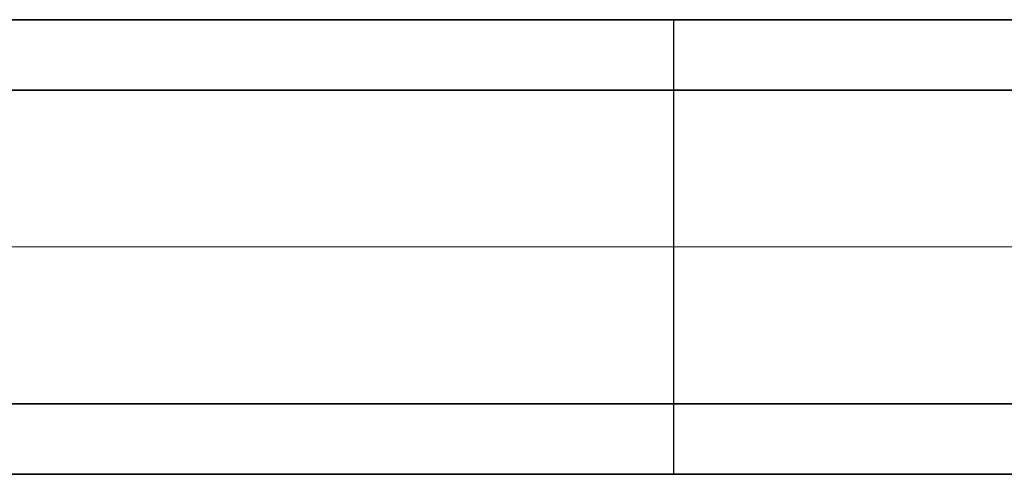
# Model space of a CAD drawing. Units: millimetres. Extents: x -122 to 190, y -64 to 30.
# Drawn here: x 34 to 112, y -18 to 18 of the extents above; entities that cross this region are included whole.
import ezdxf

# ---------------------------------------------------------------- set-up
doc = ezdxf.new("R2010")
doc.units = ezdxf.units.MM
doc.layers.add('Livello 01', color=7, linetype='Continuous', true_color=0x000000)

# ---------------------------------------------------------------- blocks, each defined once
blk = doc.blocks.new('10GV17360YY')
at = {"layer": 'Livello 01', "color": 42, "true_color": 0xc7901c}
for p, q in [((0, 18, 0.75), (186, 18, 0.75)), ((86, -18, 1.5), (86, 18, 1.5)), ((86, -18), (86, 18)), ((93, 18), (93, 18, 1.5)), ((190, 0, 1.5), (15.025, 0, 1.5)), ((190, 0), (15.025, 0)), ((0, -18, 0.75), (186, -18, 0.75)), ((93, -18), (93, -18, 1.5))]:
    blk.add_line(p, q, dxfattribs=at)
for points in [[(0, 18, 1.5), (93, 18, 1.5), (186, 18, 1.5)], [(186, 18), (93, 18), (0, 18)], [(0, -18), (93, -18), (186, -18)], [(186, -18, 1.5), (93, -18, 1.5), (0, -18, 1.5)]]:
    blk.add_open_spline(points, degree=2, dxfattribs=at)
blk = doc.blocks.new('10GV17460YY')
at = {"layer": 'Livello 01', "color": 42, "true_color": 0xc7901c}
for p, q in [((0, 18, 4), (186, 18, 4)), ((86, 12.426, 6.5), (86, 18, 6.5)), ((86, 12.426, 1.5), (86, 18, 1.5)), ((93, 18, 1.5), (93, 18, 6.5)), ((8.798, 12.426, 4), (161.598, 12.426, 4)), ((85.198, 12.426, 6.5), (85.198, 12.426, 1.5)), ((8.798, -12.426, 4), (161.598, -12.426, 4)), ((85.198, -12.426, 1.5), (85.198, -12.426, 6.5)), ((86, -18, 6.5), (86, -12.426, 6.5)), ((86, -18, 1.5), (86, -12.426, 1.5)), ((0, -18, 4), (186, -18, 4)), ((93, -18, 6.5), (93, -18, 1.5))]:
    blk.add_line(p, q, dxfattribs=at)
for points in [[(0, 18, 6.5), (93, 18, 6.5), (186, 18, 6.5)], [(186, 18, 1.5), (93, 18, 1.5), (0, 18, 1.5)], [(8.798, 12.426, 1.5), (85.198, 12.426, 1.5), (161.598, 12.426, 1.5)], [(161.598, 12.426, 6.5), (85.198, 12.426, 6.5), (8.798, 12.426, 6.5)], [(161.598, -12.426, 1.5), (85.198, -12.426, 1.5), (8.798, -12.426, 1.5)], [(8.798, -12.426, 6.5), (85.198, -12.426, 6.5), (161.598, -12.426, 6.5)], [(0, -18, 1.5), (93, -18, 1.5), (186, -18, 1.5)], [(186, -18, 6.5), (93, -18, 6.5), (0, -18, 6.5)]]:
    blk.add_open_spline(points, degree=2, dxfattribs=at)
blk = doc.blocks.new('10GV17560YY')
at = {"layer": 'Livello 01', "color": 42, "true_color": 0xc7901c}
for p, q in [((0, 18, 0.75), (186, 18, 0.75)), ((86, -18, 1.5), (86, 18, 1.5)), ((86, -18), (86, 18)), ((93, 18), (93, 18, 1.5)), ((156.475, 0, 1.5), (15.025, 0, 1.5)), ((156.475, 0), (15.025, 0)), ((0, -18, 0.75), (186, -18, 0.75)), ((93, -18), (93, -18, 1.5))]:
    blk.add_line(p, q, dxfattribs=at)
for points in [[(0, 18, 1.5), (93, 18, 1.5), (186, 18, 1.5)], [(186, 18), (93, 18), (0, 18)], [(0, -18), (93, -18), (186, -18)], [(186, -18, 1.5), (93, -18, 1.5), (0, -18, 1.5)]]:
    blk.add_open_spline(points, degree=2, dxfattribs=at)
blk = doc.blocks.new('10GV15560YY')
at = {"layer": 'Livello 01'}
for name, p in [('10GV17360YY', (0, 0)), ('10GV17460YY', (0, 0, -6.5)), ('10GV17560YY', (0, 0, -6.5))]:
    blk.add_blockref(name, p, dxfattribs=at)
blk = doc.blocks.new('3400A098-00_oa_0')
at = {"layer": 'Livello 01', "rotation": 90.000000000001}
blk.add_blockref('10GV15560YY', (0, 0, 288), dxfattribs=at)
blk = doc.blocks.new('34001098-00')
at = {"layer": 'Livello 01', "rotation": 269.999999999999}
blk.add_blockref('3400A098-00_oa_0', (0, 0, -288), dxfattribs=at)

msp = doc.modelspace()

# ---------------------------------------------------------------- block references
at = {"layer": 'Livello 01'}
msp.add_blockref('34001098-00', (0, 0), dxfattribs=at)

doc.saveas('drawing.dxf')
